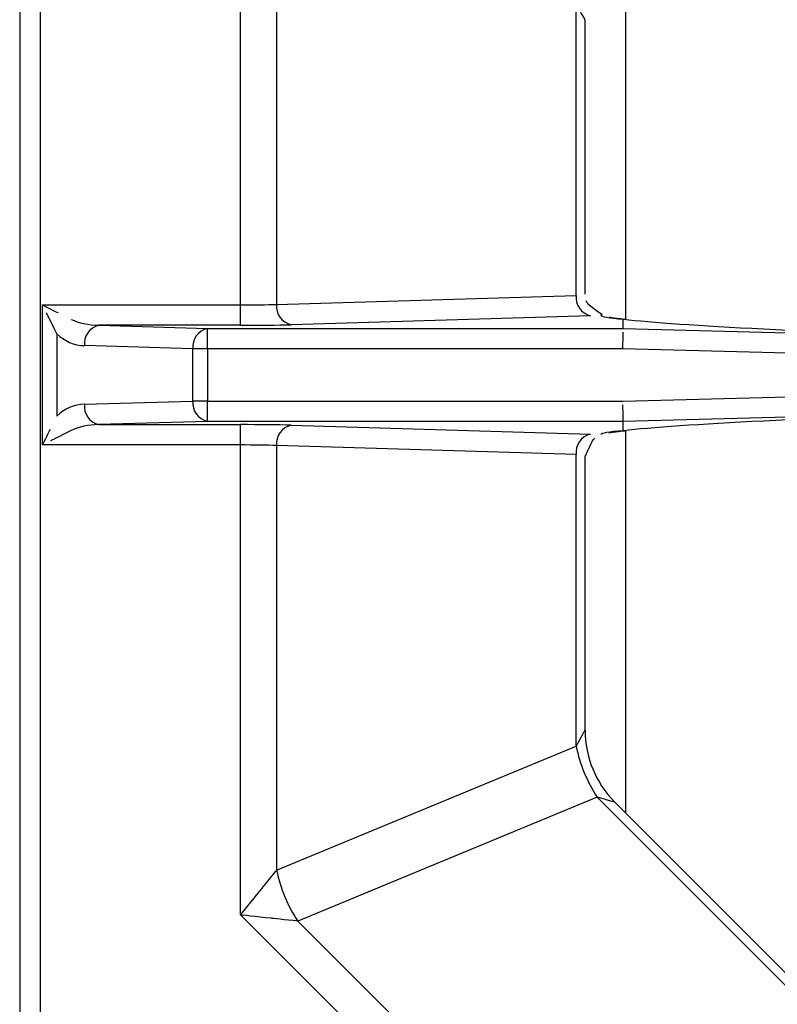
# Model space of a CAD drawing. Extents: x 27 to 252, y -274 to -33.
# Drawn here: x 63 to 67, y -214 to -209 of the extents above; entities that cross this region are included whole.
import ezdxf

# ---------------------------------------------------------------- set-up
doc = ezdxf.new("R2010")
doc.units = 0
doc.header["$MEASUREMENT"] = 0
doc.layers.add('Layer 1', color=7, linetype='Continuous')

# ---------------------------------------------------------------- blocks, each defined once
blk = doc.blocks.new('block 13848')
at = {"layer": 'Layer 1', "color": 7, "lineweight": 30, "true_color": 0xffffff}
blk.add_lwpolyline([(62.8989, -201.8676), (62.8989, -219.367)], dxfattribs=at)
blk = doc.blocks.new('block 14969')
at = {"layer": 'Layer 1', "color": 7, "lineweight": 30, "true_color": 0xffffff}
blk.add_lwpolyline([(63.0327, -211.0277), (63.0327, -210.2069)], dxfattribs=at)
blk = doc.blocks.new('block 14976')
at = {"layer": 'Layer 1', "color": 7, "lineweight": 30, "true_color": 0xffffff}
blk.add_lwpolyline([(63.0185, -201.8676), (63.0185, -219.367)], dxfattribs=at)
blk = doc.blocks.new('block 15008')
at = {"layer": 'Layer 1', "color": 7, "lineweight": 30, "true_color": 0xffffff}
blk.add_open_spline([(66.3589, -210.9564), (66.4291, -210.9467), (66.4426, -210.9455), (66.456, -210.9442)], degree=3, dxfattribs=at)
blk = doc.blocks.new('block 15009')
at = {"layer": 'Layer 1', "color": 7, "lineweight": 30, "true_color": 0xffffff}
blk.add_open_spline([(66.456, -210.2904), (66.3738, -210.2811), (66.3661, -210.2797), (66.3626, -210.2791)], degree=3, dxfattribs=at)
blk = doc.blocks.new('block 15016')
at = {"layer": 'Layer 1', "color": 7, "lineweight": 30, "true_color": 0xffffff}
blk.add_open_spline([(66.3159, -210.2596), (66.2372, -210.2063), (66.2304, -210.1943), (66.2264, -210.1815)], degree=3, dxfattribs=at)
blk = doc.blocks.new('block 15017')
at = {"layer": 'Layer 1', "color": 7, "lineweight": 30, "true_color": 0xffffff}
blk.add_open_spline([(66.222, -211.0917), (66.2635, -210.999), (66.2706, -210.9936), (66.278, -210.9892)], degree=3, dxfattribs=at)
blk = doc.blocks.new('block 15030')
at = {"layer": 'Layer 1', "color": 7, "lineweight": 30, "true_color": 0xffffff}
blk.add_lwpolyline([(66.2201, -210.1431), (66.2201, -208.53)], dxfattribs=at)
blk = doc.blocks.new('block 15031')
at = {"layer": 'Layer 1', "color": 7, "lineweight": 30, "true_color": 0xffffff}
blk.add_lwpolyline([(66.2201, -212.7046), (66.2201, -211.0915)], dxfattribs=at)
blk = doc.blocks.new('block 15032')
at = {"layer": 'Layer 1', "color": 7, "lineweight": 30, "true_color": 0xffffff}
blk.add_lwpolyline([(69.3471, -216.0794), (66.3953, -213.1275)], dxfattribs=at)
blk = doc.blocks.new('block 15035')
at = {"layer": 'Layer 1', "color": 7, "lineweight": 30, "true_color": 0xffffff}
blk.add_open_spline([(66.2201, -212.7054), (66.2203, -212.8627), (66.2825, -213.0136), (66.3932, -213.1254)], degree=3, dxfattribs=at)
blk = doc.blocks.new('block 15263')
at = {"layer": 'Layer 1', "color": 7, "lineweight": 30, "true_color": 0xffffff}
blk.add_lwpolyline([(68.5974, -210.521), (66.4424, -210.4642)], dxfattribs=at)
blk = doc.blocks.new('block 15264')
at = {"layer": 'Layer 1', "color": 7, "lineweight": 30, "true_color": 0xffffff}
blk.add_open_spline([(66.4424, -210.4642), (66.4435, -210.3809), (66.4437, -210.366), (66.4437, -210.366)], degree=3, dxfattribs=at)
blk = doc.blocks.new('block 15265')
at = {"layer": 'Layer 1', "color": 7, "lineweight": 30, "true_color": 0xffffff}
blk.add_lwpolyline([(66.444, -210.3446), (68.6005, -210.4014)], dxfattribs=at)
blk = doc.blocks.new('block 15268')
at = {"layer": 'Layer 1', "color": 7, "lineweight": 30, "true_color": 0xffffff}
blk.add_lwpolyline([(66.4424, -210.7704), (68.5974, -210.7136)], dxfattribs=at)
blk = doc.blocks.new('block 15269')
at = {"layer": 'Layer 1', "color": 7, "lineweight": 30, "true_color": 0xffffff}
blk.add_lwpolyline([(64.0012, -210.7704), (66.4424, -210.7704)], dxfattribs=at)
blk = doc.blocks.new('block 15270')
at = {"layer": 'Layer 1', "color": 7, "lineweight": 30, "true_color": 0xffffff}
blk.add_lwpolyline([(64.0012, -210.4642), (64.0012, -210.7704)], dxfattribs=at)
blk = doc.blocks.new('block 15271')
at = {"layer": 'Layer 1', "color": 7, "lineweight": 30, "true_color": 0xffffff}
blk.add_lwpolyline([(66.4424, -210.4642), (64.0012, -210.4642)], dxfattribs=at)
blk = doc.blocks.new('block 15277')
at = {"layer": 'Layer 1', "color": 7, "lineweight": 30, "true_color": 0xffffff}
blk.add_lwpolyline([(68.6005, -210.8332), (66.444, -210.89)], dxfattribs=at)
blk = doc.blocks.new('block 15278')
at = {"layer": 'Layer 1', "color": 7, "lineweight": 30, "true_color": 0xffffff}
blk.add_open_spline([(66.444, -210.89), (66.443, -210.8153), (66.4427, -210.7933), (66.4427, -210.7933)], degree=3, dxfattribs=at)
blk = doc.blocks.new('block 15284')
at = {"layer": 'Layer 1', "color": 7, "lineweight": 30, "true_color": 0xffffff}
blk.add_lwpolyline([(64.0012, -210.4642), (64.0012, -210.3446)], dxfattribs=at)
blk = doc.blocks.new('block 15285')
at = {"layer": 'Layer 1', "color": 7, "lineweight": 30, "true_color": 0xffffff}
blk.add_lwpolyline([(64.0012, -210.3446), (66.444, -210.3446)], dxfattribs=at)
blk = doc.blocks.new('block 15286')
at = {"layer": 'Layer 1', "color": 7, "lineweight": 30, "true_color": 0xffffff}
blk.add_lwpolyline([(66.444, -210.89), (64.0012, -210.89)], dxfattribs=at)
blk = doc.blocks.new('block 15287')
at = {"layer": 'Layer 1', "color": 7, "lineweight": 30, "true_color": 0xffffff}
blk.add_lwpolyline([(64.0012, -210.89), (64.0012, -210.7704)], dxfattribs=at)
blk = doc.blocks.new('block 15308')
at = {"layer": 'Layer 1', "color": 7, "lineweight": 30, "true_color": 0xffffff}
blk.add_lwpolyline([(64.0012, -210.4642), (63.9166, -210.4642)], dxfattribs=at)
blk = doc.blocks.new('block 15309')
at = {"layer": 'Layer 1', "color": 7, "lineweight": 30, "true_color": 0xffffff}
blk.add_open_spline([(64.0012, -210.3446), (63.9466, -210.3571), (63.9101, -210.4086), (63.9166, -210.4642)], degree=3, dxfattribs=at)
blk = doc.blocks.new('block 15313')
at = {"layer": 'Layer 1', "color": 7, "lineweight": 30, "true_color": 0xffffff}
blk.add_lwpolyline([(64.0012, -210.7704), (63.9166, -210.7704)], dxfattribs=at)
blk = doc.blocks.new('block 15314')
at = {"layer": 'Layer 1', "color": 7, "lineweight": 30, "true_color": 0xffffff}
blk.add_lwpolyline([(63.9166, -210.7704), (63.9166, -210.4642)], dxfattribs=at)
blk = doc.blocks.new('block 15318')
at = {"layer": 'Layer 1', "color": 7, "lineweight": 30, "true_color": 0xffffff}
blk.add_open_spline([(63.9166, -210.7704), (63.9101, -210.826), (63.9466, -210.8775), (64.0012, -210.89)], degree=3, dxfattribs=at)
blk = doc.blocks.new('block 15390')
at = {"layer": 'Layer 1', "color": 7, "lineweight": 30, "true_color": 0xffffff}
blk.add_lwpolyline([(63.3639, -210.3255), (64.0012, -210.3446)], dxfattribs=at)
blk = doc.blocks.new('block 15391')
at = {"layer": 'Layer 1', "color": 7, "lineweight": 30, "true_color": 0xffffff}
blk.add_lwpolyline([(63.9166, -210.4642), (63.2793, -210.4451)], dxfattribs=at)
blk = doc.blocks.new('block 15392')
at = {"layer": 'Layer 1', "color": 7, "lineweight": 30, "true_color": 0xffffff}
blk.add_open_spline([(63.3639, -210.3255), (63.3093, -210.3379), (63.2729, -210.3895), (63.2793, -210.4451)], degree=3, dxfattribs=at)
blk = doc.blocks.new('block 15393')
at = {"layer": 'Layer 1', "color": 7, "lineweight": 30, "true_color": 0xffffff}
blk.add_lwpolyline([(64.0012, -210.89), (63.3639, -210.9091)], dxfattribs=at)
blk = doc.blocks.new('block 15394')
at = {"layer": 'Layer 1', "color": 7, "lineweight": 30, "true_color": 0xffffff}
blk.add_open_spline([(63.2793, -210.7895), (63.2729, -210.8451), (63.3093, -210.8967), (63.3639, -210.9091)], degree=3, dxfattribs=at)
blk = doc.blocks.new('block 15395')
at = {"layer": 'Layer 1', "color": 7, "lineweight": 30, "true_color": 0xffffff}
blk.add_lwpolyline([(63.2793, -210.7895), (63.9166, -210.7704)], dxfattribs=at)
blk = doc.blocks.new('block 15423')
at = {"layer": 'Layer 1', "color": 7, "lineweight": 30, "true_color": 0xffffff}
blk.add_open_spline([(63.1173, -210.3751), (63.1604, -210.4182), (63.2184, -210.4433), (63.2793, -210.4451)], degree=3, dxfattribs=at)
blk = doc.blocks.new('block 15424')
at = {"layer": 'Layer 1', "color": 7, "lineweight": 30, "true_color": 0xffffff}
blk.add_open_spline([(63.2793, -210.7895), (63.2184, -210.7913), (63.1604, -210.8163), (63.1173, -210.8595)], degree=3, dxfattribs=at)
blk = doc.blocks.new('block 15425')
at = {"layer": 'Layer 1', "color": 7, "lineweight": 30, "true_color": 0xffffff}
blk.add_lwpolyline([(63.1173, -210.3751), (63.1173, -210.8595)], dxfattribs=at)
blk = doc.blocks.new('block 15464')
at = {"layer": 'Layer 1', "color": 7, "lineweight": 30, "true_color": 0xffffff}
blk.add_lwpolyline([(64.1966, -210.3255), (63.3639, -210.3255)], dxfattribs=at)
blk = doc.blocks.new('block 15465')
at = {"layer": 'Layer 1', "color": 7, "lineweight": 30, "true_color": 0xffffff}
blk.add_open_spline([(64.1966, -210.3255), (64.3077, -210.3255), (64.4142, -210.3242), (64.4927, -210.3218)], degree=3, dxfattribs=at)
blk = doc.blocks.new('block 15466')
at = {"layer": 'Layer 1', "color": 7, "lineweight": 30, "true_color": 0xffffff}
blk.add_lwpolyline([(66.2521, -210.2691), (64.4927, -210.3218)], dxfattribs=at)
blk = doc.blocks.new('block 15467')
at = {"layer": 'Layer 1', "color": 7, "lineweight": 30, "true_color": 0xffffff}
blk.add_lwpolyline([(66.2521, -210.2691), (66.2521, -210.2691)], dxfattribs=at)
blk = doc.blocks.new('block 15468')
at = {"layer": 'Layer 1', "color": 7, "lineweight": 30, "true_color": 0xffffff}
blk.add_open_spline([(66.3122, -210.2665), (66.3147, -210.2744), (66.3592, -210.2823), (66.444, -210.2898)], degree=3, dxfattribs=at)
blk = doc.blocks.new('block 15469')
at = {"layer": 'Layer 1', "color": 7, "lineweight": 30, "true_color": 0xffffff}
blk.add_lwpolyline([(66.444, -210.3446), (66.444, -210.2898)], dxfattribs=at)
blk = doc.blocks.new('block 15470')
at = {"layer": 'Layer 1', "color": 7, "lineweight": 30, "true_color": 0xffffff}
blk.add_lwpolyline([(64.4927, -210.9127), (66.2521, -210.9655)], dxfattribs=at)
blk = doc.blocks.new('block 15471')
at = {"layer": 'Layer 1', "color": 7, "lineweight": 30, "true_color": 0xffffff}
blk.add_open_spline([(64.4927, -210.9127), (64.4142, -210.9104), (64.3077, -210.9091), (64.1966, -210.9091)], degree=3, dxfattribs=at)
blk = doc.blocks.new('block 15472')
at = {"layer": 'Layer 1', "color": 7, "lineweight": 30, "true_color": 0xffffff}
blk.add_lwpolyline([(63.3639, -210.9091), (64.1966, -210.9091)], dxfattribs=at)
blk = doc.blocks.new('block 15473')
at = {"layer": 'Layer 1', "color": 7, "lineweight": 30, "true_color": 0xffffff}
blk.add_lwpolyline([(66.444, -210.9447), (66.444, -210.89)], dxfattribs=at)
blk = doc.blocks.new('block 15474')
at = {"layer": 'Layer 1', "color": 7, "lineweight": 30, "true_color": 0xffffff}
blk.add_open_spline([(66.444, -210.9447), (66.3592, -210.9523), (66.3147, -210.9602), (66.3122, -210.9681)], degree=3, dxfattribs=at)
blk = doc.blocks.new('block 15475')
at = {"layer": 'Layer 1', "color": 7, "lineweight": 30, "true_color": 0xffffff}
blk.add_lwpolyline([(66.3122, -210.9681), (66.3122, -210.9681)], dxfattribs=at)
blk = doc.blocks.new('block 15507')
at = {"layer": 'Layer 1', "color": 7, "lineweight": 30, "true_color": 0xffffff}
blk.add_lwpolyline([(66.4454, -210.2897), (66.4454, -210.2897)], dxfattribs=at)
blk = doc.blocks.new('block 15508')
at = {"layer": 'Layer 1', "color": 7, "lineweight": 30, "true_color": 0xffffff}
blk.add_open_spline([(66.4454, -210.2897), (66.7621, -210.3264), (67.6077, -210.3687), (68.6005, -210.3976)], degree=3, dxfattribs=at)
blk = doc.blocks.new('block 15514')
at = {"layer": 'Layer 1', "color": 7, "lineweight": 30, "true_color": 0xffffff}
blk.add_open_spline([(68.6005, -210.837), (67.6077, -210.8658), (66.7621, -210.9082), (66.4454, -210.9449)], degree=3, dxfattribs=at)
blk = doc.blocks.new('block 15515')
at = {"layer": 'Layer 1', "color": 7, "lineweight": 30, "true_color": 0xffffff}
blk.add_lwpolyline([(66.444, -210.9447), (66.444, -210.9447)], dxfattribs=at)
blk = doc.blocks.new('block 15558')
at = {"layer": 'Layer 1', "color": 7, "lineweight": 30, "true_color": 0xffffff}
blk.add_open_spline([(63.2019, -210.2905), (63.245, -210.3121), (63.303, -210.3246), (63.3639, -210.3255)], degree=3, dxfattribs=at)
blk = doc.blocks.new('block 15559')
at = {"layer": 'Layer 1', "color": 7, "lineweight": 30, "true_color": 0xffffff}
blk.add_lwpolyline([(63.2019, -210.2905), (63.2019, -210.2905)], dxfattribs=at)
blk = doc.blocks.new('block 15560')
at = {"layer": 'Layer 1', "color": 7, "lineweight": 30, "true_color": 0xffffff}
blk.add_open_spline([(63.3639, -210.9091), (63.303, -210.91), (63.245, -210.9225), (63.2019, -210.9441)], degree=3, dxfattribs=at)
blk = doc.blocks.new('block 15561')
at = {"layer": 'Layer 1', "color": 7, "lineweight": 30, "true_color": 0xffffff}
blk.add_lwpolyline([(63.1173, -210.8595), (63.1173, -210.8595)], dxfattribs=at)
blk = doc.blocks.new('block 15658')
at = {"layer": 'Layer 1', "color": 7, "lineweight": 30, "true_color": 0xffffff}
blk.add_lwpolyline([(64.1966, -210.3255), (64.1966, -210.2059)], dxfattribs=at)
blk = doc.blocks.new('block 15659')
at = {"layer": 'Layer 1', "color": 7, "lineweight": 30, "true_color": 0xffffff}
blk.add_open_spline([(64.1966, -210.2059), (64.2759, -210.2059), (64.352, -210.2046), (64.4081, -210.2023)], degree=3, dxfattribs=at)
blk = doc.blocks.new('block 15660')
at = {"layer": 'Layer 1', "color": 7, "lineweight": 30, "true_color": 0xffffff}
blk.add_open_spline([(64.4081, -210.2023), (64.4016, -210.2579), (64.4381, -210.3094), (64.4927, -210.3218)], degree=3, dxfattribs=at)
blk = doc.blocks.new('block 15661')
at = {"layer": 'Layer 1', "color": 7, "lineweight": 30, "true_color": 0xffffff}
blk.add_open_spline([(63.0327, -210.2059), (63.0794, -210.2293), (63.1243, -210.2517), (63.1243, -210.2517)], degree=3, dxfattribs=at)
blk = doc.blocks.new('block 15662')
at = {"layer": 'Layer 1', "color": 7, "lineweight": 30, "true_color": 0xffffff}
blk.add_lwpolyline([(63.0327, -210.2059), (64.1966, -210.2059)], dxfattribs=at)
blk = doc.blocks.new('block 15663')
at = {"layer": 'Layer 1', "color": 7, "lineweight": 30, "true_color": 0xffffff}
blk.add_open_spline([(64.4081, -211.0323), (64.352, -211.03), (64.2759, -211.0286), (64.1966, -211.0286)], degree=3, dxfattribs=at)
blk = doc.blocks.new('block 15664')
at = {"layer": 'Layer 1', "color": 7, "lineweight": 30, "true_color": 0xffffff}
blk.add_lwpolyline([(64.1966, -211.0286), (64.1966, -210.9091)], dxfattribs=at)
blk = doc.blocks.new('block 15665')
at = {"layer": 'Layer 1', "color": 7, "lineweight": 30, "true_color": 0xffffff}
blk.add_open_spline([(64.4927, -210.9127), (64.4381, -210.9252), (64.4016, -210.9767), (64.4081, -211.0323)], degree=3, dxfattribs=at)
blk = doc.blocks.new('block 15666')
at = {"layer": 'Layer 1', "color": 7, "lineweight": 30, "true_color": 0xffffff}
blk.add_lwpolyline([(64.1966, -211.0286), (63.0327, -211.0286)], dxfattribs=at)
blk = doc.blocks.new('block 15667')
at = {"layer": 'Layer 1', "color": 7, "lineweight": 30, "true_color": 0xffffff}
blk.add_open_spline([(63.2019, -210.9441), (63.1243, -210.9829), (63.0794, -211.0053), (63.0794, -211.0053)], degree=3, dxfattribs=at)
blk = doc.blocks.new('block 15682')
at = {"layer": 'Layer 1', "color": 7, "lineweight": 30, "true_color": 0xffffff}
blk.add_open_spline([(63.1173, -210.3751), (63.0785, -210.2975), (63.0561, -210.2526), (63.0561, -210.2526)], degree=3, dxfattribs=at)
blk = doc.blocks.new('block 15683')
at = {"layer": 'Layer 1', "color": 7, "lineweight": 30, "true_color": 0xffffff}
blk.add_open_spline([(63.0327, -211.0286), (63.0561, -210.982), (63.0785, -210.9371), (63.0785, -210.9371)], degree=3, dxfattribs=at)
blk = doc.blocks.new('block 15708')
at = {"layer": 'Layer 1', "color": 7, "lineweight": 30, "true_color": 0xffffff}
blk.add_lwpolyline([(63.0327, -211.0286), (63.0327, -210.2059)], dxfattribs=at)
blk = doc.blocks.new('block 15740')
at = {"layer": 'Layer 1', "color": 7, "lineweight": 30, "true_color": 0xffffff}
blk.add_lwpolyline([(64.1966, -210.2059), (64.1966, -207.4441)], dxfattribs=at)
blk = doc.blocks.new('block 15741')
at = {"layer": 'Layer 1', "color": 7, "lineweight": 30, "true_color": 0xffffff}
blk.add_lwpolyline([(64.1966, -213.7905), (64.1966, -211.0286)], dxfattribs=at)
blk = doc.blocks.new('block 15742')
at = {"layer": 'Layer 1', "color": 7, "lineweight": 30, "true_color": 0xffffff}
blk.add_lwpolyline([(66.2056, -215.7995), (64.1966, -213.7905)], dxfattribs=at)
blk = doc.blocks.new('block 15743')
at = {"layer": 'Layer 1', "color": 7, "lineweight": 30, "true_color": 0xffffff}
blk.add_lwpolyline([(63.0185, -203.2), (63.0185, -218.0346)], dxfattribs=at)
blk = doc.blocks.new('block 15755')
at = {"layer": 'Layer 1', "color": 7, "lineweight": 30, "true_color": 0xffffff}
blk.add_lwpolyline([(64.4081, -207.7069), (64.4081, -210.2023)], dxfattribs=at)
blk = doc.blocks.new('block 15765')
at = {"layer": 'Layer 1', "color": 7, "lineweight": 30, "true_color": 0xffffff}
blk.add_lwpolyline([(64.4081, -211.0323), (64.4081, -213.5277)], dxfattribs=at)
blk = doc.blocks.new('block 15766')
at = {"layer": 'Layer 1', "color": 7, "lineweight": 30, "true_color": 0xffffff}
blk.add_open_spline([(64.1966, -213.7905), (64.2549, -213.718), (64.3111, -213.6483), (64.3111, -213.6483), (64.3628, -213.584), (64.4081, -213.5277), (64.4081, -213.5277)], degree=3, knots=[0, 0, 0, 0, 1, 1, 1, 2, 2, 2, 2], dxfattribs=at)
blk = doc.blocks.new('block 15769')
at = {"layer": 'Layer 1', "color": 7, "lineweight": 30, "true_color": 0xffffff}
blk.add_open_spline([(64.532, -213.8268), (64.4601, -213.819), (64.3781, -213.8101), (64.3781, -213.8101), (64.2891, -213.8005), (64.1966, -213.7905), (64.1966, -213.7905)], degree=3, knots=[0, 0, 0, 0, 1, 1, 1, 2, 2, 2, 2], dxfattribs=at)
blk = doc.blocks.new('block 15770')
at = {"layer": 'Layer 1', "color": 7, "lineweight": 30, "true_color": 0xffffff}
blk.add_lwpolyline([(64.532, -213.8268), (66.3588, -215.6536)], dxfattribs=at)
blk = doc.blocks.new('block 15772')
at = {"layer": 'Layer 1', "color": 7, "lineweight": 30, "true_color": 0xffffff}
blk.add_open_spline([(64.4081, -213.5277), (64.4303, -213.6343), (64.4723, -213.7357), (64.532, -213.8268)], degree=3, dxfattribs=at)
blk = doc.blocks.new('block 15802')
at = {"layer": 'Layer 1', "color": 7, "lineweight": 30, "true_color": 0xffffff}
blk.add_lwpolyline([(64.4081, -210.2023), (66.1675, -210.1495)], dxfattribs=at)
blk = doc.blocks.new('block 15803')
at = {"layer": 'Layer 1', "color": 7, "lineweight": 30, "true_color": 0xffffff}
blk.add_open_spline([(66.1675, -210.1495), (66.1611, -210.2051), (66.1975, -210.2566), (66.2521, -210.2691)], degree=3, dxfattribs=at)
blk = doc.blocks.new('block 15804')
at = {"layer": 'Layer 1', "color": 7, "lineweight": 30, "true_color": 0xffffff}
blk.add_lwpolyline([(66.1675, -211.0851), (64.4081, -211.0323)], dxfattribs=at)
blk = doc.blocks.new('block 15805')
at = {"layer": 'Layer 1', "color": 7, "lineweight": 30, "true_color": 0xffffff}
blk.add_open_spline([(66.2521, -210.9655), (66.1975, -210.9779), (66.1611, -211.0295), (66.1675, -211.0851)], degree=3, dxfattribs=at)
blk = doc.blocks.new('block 15844')
at = {"layer": 'Layer 1', "color": 7, "lineweight": 30, "true_color": 0xffffff}
blk.add_lwpolyline([(66.1675, -210.1495), (66.1675, -208.4357)], dxfattribs=at)
blk = doc.blocks.new('block 15845')
at = {"layer": 'Layer 1', "color": 7, "lineweight": 30, "true_color": 0xffffff}
blk.add_lwpolyline([(66.1675, -212.7989), (66.1675, -211.0851)], dxfattribs=at)
blk = doc.blocks.new('block 15846')
at = {"layer": 'Layer 1', "color": 7, "lineweight": 30, "true_color": 0xffffff}
blk.add_lwpolyline([(64.4081, -213.5277), (66.1675, -212.7989)], dxfattribs=at)
blk = doc.blocks.new('block 15848')
at = {"layer": 'Layer 1', "color": 7, "lineweight": 30, "true_color": 0xffffff}
blk.add_lwpolyline([(66.2914, -213.098), (64.532, -213.8268)], dxfattribs=at)
blk = doc.blocks.new('block 15849')
at = {"layer": 'Layer 1', "color": 7, "lineweight": 30, "true_color": 0xffffff}
blk.add_lwpolyline([(69.3767, -216.1833), (66.2914, -213.098)], dxfattribs=at)
blk = doc.blocks.new('block 15857')
at = {"layer": 'Layer 1', "color": 7, "lineweight": 30, "true_color": 0xffffff}
blk.add_open_spline([(66.1675, -212.7989), (66.1898, -212.9055), (66.2318, -213.0069), (66.2914, -213.098)], degree=3, dxfattribs=at)
blk = doc.blocks.new('block 15930')
at = {"layer": 'Layer 1', "color": 7, "lineweight": 30, "true_color": 0xffffff}
blk.add_lwpolyline([(66.3206, -210.2596), (66.3206, -210.2596)], dxfattribs=at)
blk = doc.blocks.new('block 15931')
at = {"layer": 'Layer 1', "color": 7, "lineweight": 30, "true_color": 0xffffff}
blk.add_lwpolyline([(66.3122, -210.2665), (66.3206, -210.2596)], dxfattribs=at)
blk = doc.blocks.new('block 15932')
at = {"layer": 'Layer 1', "color": 7, "lineweight": 30, "true_color": 0xffffff}
blk.add_lwpolyline([(66.3206, -210.975), (66.3206, -210.975)], dxfattribs=at)
blk = doc.blocks.new('block 15933')
at = {"layer": 'Layer 1', "color": 7, "lineweight": 30, "true_color": 0xffffff}
blk.add_lwpolyline([(66.3028, -210.9762), (66.3028, -210.9762)], dxfattribs=at)
blk = doc.blocks.new('block 15942')
at = {"layer": 'Layer 1', "color": 7, "lineweight": 30, "true_color": 0xffffff}
blk.add_lwpolyline([(66.3241, -210.2584), (66.3241, -210.2584)], dxfattribs=at)
blk = doc.blocks.new('block 15943')
at = {"layer": 'Layer 1', "color": 7, "lineweight": 30, "true_color": 0xffffff}
blk.add_lwpolyline([(66.3241, -210.2584), (66.3241, -210.2584)], dxfattribs=at)
blk = doc.blocks.new('block 15944')
at = {"layer": 'Layer 1', "color": 7, "lineweight": 30, "true_color": 0xffffff}
blk.add_lwpolyline([(66.3151, -210.9762), (66.3151, -210.9762)], dxfattribs=at)
blk = doc.blocks.new('block 15945')
at = {"layer": 'Layer 1', "color": 7, "lineweight": 30, "true_color": 0xffffff}
blk.add_lwpolyline([(66.3241, -210.9762), (66.3241, -210.9762)], dxfattribs=at)
blk = doc.blocks.new('block 15946')
at = {"layer": 'Layer 1', "color": 7, "lineweight": 30, "true_color": 0xffffff}
blk.add_lwpolyline([(66.3241, -210.2584), (66.3241, -210.2584)], dxfattribs=at)
blk = doc.blocks.new('block 15948')
at = {"layer": 'Layer 1', "color": 7, "lineweight": 30, "true_color": 0xffffff}
blk.add_lwpolyline([(66.3206, -210.975), (66.3206, -210.975)], dxfattribs=at)
blk = doc.blocks.new('block 15952')
at = {"layer": 'Layer 1', "color": 7, "lineweight": 30, "true_color": 0xffffff}
blk.add_lwpolyline([(66.4587, -213.191), (66.4587, -210.9433)], dxfattribs=at)
blk = doc.blocks.new('block 15953')
at = {"layer": 'Layer 1', "color": 7, "lineweight": 30, "true_color": 0xffffff}
blk.add_lwpolyline([(66.4587, -210.2912), (66.4587, -208.0436)], dxfattribs=at)
blk = doc.blocks.new('block 15970')
at = {"layer": 'Layer 1', "color": 8, "lineweight": 30, "true_color": 0x808080}
blk.add_lwpolyline([(66.3122, -210.9681), (66.3122, -210.9681)], dxfattribs=at)
blk = doc.blocks.new('block 15971')
at = {"layer": 'Layer 1', "color": 8, "lineweight": 30, "true_color": 0x808080}
blk.add_lwpolyline([(66.3631, -210.2778), (66.3631, -210.2778)], dxfattribs=at)
blk = doc.blocks.new('block 15978')
at = {"layer": 'Layer 1', "color": 8, "lineweight": 30, "true_color": 0x808080}
blk.add_lwpolyline([(66.1675, -210.1495), (66.1675, -210.1495)], dxfattribs=at)
blk = doc.blocks.new('block 15979')
at = {"layer": 'Layer 1', "color": 8, "lineweight": 30, "true_color": 0x808080}
blk.add_lwpolyline([(66.2201, -211.0914), (66.2201, -211.0914)], dxfattribs=at)
blk = doc.blocks.new('block 15990')
at = {"layer": 'Layer 1', "color": 8, "lineweight": 30, "true_color": 0x808080}
blk.add_open_spline([(66.2201, -208.53), (66.1877, -208.4719), (66.1675, -208.4357), (66.1675, -208.4357)], degree=3, dxfattribs=at)
blk = doc.blocks.new('block 15991')
at = {"layer": 'Layer 1', "color": 8, "lineweight": 30, "true_color": 0x808080}
blk.add_open_spline([(66.1675, -212.7989), (66.2141, -212.7154), (66.2195, -212.7057), (66.2195, -212.7057)], degree=3, dxfattribs=at)
blk = doc.blocks.new('block 15992')
at = {"layer": 'Layer 1', "color": 8, "lineweight": 30, "true_color": 0x808080}
blk.add_open_spline([(66.3953, -213.1275), (66.3313, -213.1093), (66.2914, -213.098), (66.2914, -213.098)], degree=3, dxfattribs=at)
blk = doc.blocks.new('block 15998')
at = {"layer": 'Layer 1', "color": 8, "lineweight": 30, "true_color": 0x808080}
blk.add_lwpolyline([(66.3885, -210.281), (66.3885, -210.281)], dxfattribs=at)
blk = doc.blocks.new('block 15999')
at = {"layer": 'Layer 1', "color": 8, "lineweight": 30, "true_color": 0x808080}
blk.add_lwpolyline([(66.3206, -210.975), (66.3206, -210.975)], dxfattribs=at)

msp = doc.modelspace()

# ---------------------------------------------------------------- block references
at = {"layer": 'Layer 1'}
for name in ['block 13848', 'block 14976', 'block 15743', 'block 15740', 'block 15755', 'block 15953', 'block 15844', 'block 15990', 'block 15030', 'block 15802', 'block 15803', 'block 15978', 'block 15016', 'block 15661', 'block 15662', 'block 15708', 'block 14969', 'block 15682', 'block 15659', 'block 15658', 'block 15660', 'block 15558', 'block 15559', 'block 15466', 'block 15467', 'block 15931', 'block 15468', 'block 15930', 'block 15942', 'block 15943', 'block 15946', 'block 15009', 'block 15971', 'block 15998', 'block 15469', 'block 15507', 'block 15508', 'block 15392', 'block 15390', 'block 15464', 'block 15309', 'block 15284', 'block 15285', 'block 15465', 'block 15264', 'block 15265', 'block 15423', 'block 15425', 'block 15391', 'block 15308', 'block 15314', 'block 15270', 'block 15271', 'block 15263', 'block 15268', 'block 15395', 'block 15318', 'block 15313', 'block 15269', 'block 15287', 'block 15424', 'block 15394', 'block 15278', 'block 15277', 'block 15561', 'block 15393', 'block 15286', 'block 15473', 'block 15514', 'block 15683', 'block 15667', 'block 15560', 'block 15472', 'block 15471', 'block 15664', 'block 15665', 'block 15470', 'block 15474', 'block 15008', 'block 15515', 'block 15952', 'block 15805', 'block 15017', 'block 15933', 'block 15475', 'block 15970', 'block 15944', 'block 15932', 'block 15948', 'block 15999', 'block 15945', 'block 15666', 'block 15663', 'block 15741', 'block 15765', 'block 15804', 'block 15845', 'block 15979', 'block 15031', 'block 15991', 'block 15035', 'block 15846', 'block 15857', 'block 15848', 'block 15849', 'block 15992', 'block 15032', 'block 15766', 'block 15772', 'block 15742', 'block 15769', 'block 15770']:
    msp.add_blockref(name, (0, 0), dxfattribs=at)

doc.saveas('drawing.dxf')
